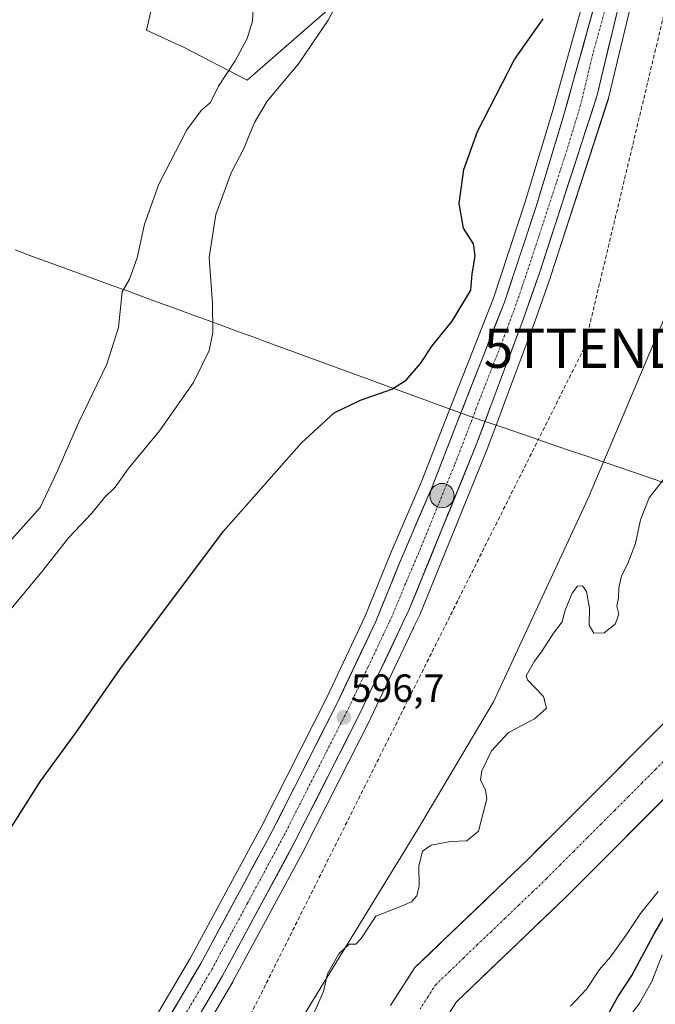
# Model space of a CAD drawing. Units: metres. Extents: x 651743 to 655205, y 4732413 to 4734802.
# Drawn here: x 654826 to 654988, y 4733741 to 4733992 of the extents above; entities that cross this region are included whole.
import ezdxf
from ezdxf.enums import TextEntityAlignment as Align

# ---------------------------------------------------------------- set-up
doc = ezdxf.new("R2010")
doc.units = ezdxf.units.M
doc.header["$MEASUREMENT"] = 0
doc.linetypes.add('TRAZO_Y_PUNTO', pattern=[1, 0.5, -0.25, 0, -0.25])
doc.linetypes.add('TRAZOSX2', pattern=[1.5, 1, -0.5])
doc.layers.get('0').update_dxf_attribs({"lineweight": 5})
for name, color, linetype, lineweight in [('Arbolado forestal CxS', 92, 'Continuous', 0), ('Carretera de calzada única', 19, 'Continuous', 13), ('Carretera de calzada única Cxs', 19, 'Continuous', 13), ('Carretera de calzada única eje', 19, 'TRAZO_Y_PUNTO', 0), ('Carátula', 7, 'Continuous', 5), ('Conducción de hidrocarburos lineal', 6, 'TRAZOSX2', 0), ('Corriente natural Cxs', 5, 'Continuous', 13), ('Corriente natural eje', 5, 'TRAZO_Y_PUNTO', 0), ('Corriente natural superficial', 5, 'Continuous', 13), ('Cultivos herbáceos CxS', 92, 'Continuous', 0), ('Curva de nivel maestra', 36, 'Continuous', 30), ('Curva de nivel normal', 36, 'Continuous', 0), ('Entidad de ámbito territorial', 19, 'Continuous', 0), ('Entidad de ámbito territorial CxS', 92, 'Continuous', 0), ('Núcleo urbano CxS', 19, 'Continuous', 0), ('Pastizal CxS', 92, 'Continuous', 0), ('Punto de cota en terreno', 7, 'Continuous', 0), ('Punto kilométrico de carretera', 7, 'Continuous', 0), ('Rótulo de punto de cota en terreno', 19, 'Continuous', 0), ('Suelo desnudo CxS', 43, 'Continuous', 0), ('Torre de tendido puntual', 7, 'Continuous', 0)]:
    doc.layers.add(name, color=color, linetype=linetype, lineweight=lineweight)
doc.styles.add('Arial', font='txt', dxfattribs={"height": 0.2})

# ---------------------------------------------------------------- blocks, each defined once
blk = doc.blocks.new('*U152')
at = {"layer": 'Cultivos herbáceos CxS', "color": 92, "linetype": 'Continuous', "lineweight": 0}
for points in [[(654862.8869, 4734008.0921, 611.7948), (654858.5433, 4733989.2717, 612.0613), (654867.9537, 4733984.9283, 611.442), (654884.2363, 4733976.5031, 606.4333), (654911.8889, 4734000.7319, 603.1112)], [(654975.6459, 4734017.2937, 599.3949), (654962.0895, 4733968.5289, 598.6556), (654955.0707, 4733945.4785, 598.2781), (654946.9675, 4733920.9897, 597.998), (654934.7063, 4733889.7231, 597.4462), (654928.5733, 4733874.0065, 597.36), (654920.8721, 4733856.0365, 596.9906), (654914.2427, 4733839.7477, 596.8569), (654904.6057, 4733819.3699, 596.6058), (654887.9317, 4733786.4809, 596.4831), (654869.7763, 4733752.8335, 596.6041), (654838.2897, 4733699.3103, 596.9204), (654777.5739, 4733597.7175, 596.7176), (654776.4239, 4733595.7873, 596.6968), (654763.7459, 4733574.5707, 596.3557), (654706.7971, 4733479.5527, 595.4481), (654617.0769, 4733329.9289, 593.8996)], [(654848.9305, 4733693.0001, 595.6677), (654880.5419, 4733746.7193, 595.6639), (654880.5903, 4733746.8057, 595.6651), (654898.8803, 4733780.7057, 595.646), (654898.9157, 4733780.7733, 595.6457), (654915.7057, 4733813.8833, 596.0398), (654915.7413, 4733813.9559, 596.0411), (654926.4413, 4733836.5459, 596.0688), (654926.4893, 4733836.6525, 596.0659), (654926.8029, 4733837.3873, 596.0423), (654928.1415, 4733840.0545, 595.9626), (654928.2391, 4733840.2699, 595.9628), (654945.5591, 4733882.8599, 596.6898), (654945.5905, 4733882.9405, 596.6905), (654947.7603, 4733888.7501, 596.8385), (654950.5305, 4733896.1603, 596.8255), (654957.3699, 4733914.4865, 596.4428), (654961.5299, 4733926.3041, 596.8758), (654961.5535, 4733926.3739, 596.8744), (654976.2835, 4733971.7539, 597.6446), (654976.3479, 4733971.9829, 597.6437), (654982.5269, 4733997.8453, 598.0387)], [(655050.8137, 4733997.9103, 597.1144), (655030.2379, 4733973.6837, 596.3647), (654998.3417, 4733934.1969, 595.7786), (654971.1291, 4733869.9389, 595.4362), (654946.9819, 4733818.0261, 595.8019), (654927.6643, 4733785.4295, 595.1645), (654893.2855, 4733729.4033, 594.6767), (654879.5311, 4733691.7623, 594.1355), (654866.5005, 4733654.1215, 592.9933), (654862.8807, 4733633.1295, 592.5002), (654846.2309, 4733604.1749, 593.6999), (654838.9915, 4733576.6681, 592.286), (654832.4763, 4733560.0191, 592.4636), (654831.7523, 4733549.1611, 593.1467), (654831.7517, 4733510.7963, 592.6506), (654825.9599, 4733470.2599, 593.0066), (654819.4441, 4733419.5891, 593.0831), (654809.3089, 4733380.5005, 594.1039), (654772.8759, 4733317.2993, 593.3634)]]:
    blk.add_polyline3d(points, dxfattribs=at)
blk = doc.blocks.new('*U156')
at = {"layer": 'Suelo desnudo CxS', "color": 43, "linetype": 'Continuous', "lineweight": 0}
for points in [[(654920.7401, 4733740.6101, 592.0337), (654926.9901, 4733750.3201, 592.2896), (654955.7201, 4733777.8301, 592.1778), (655001.9401, 4733824.1201, 592.6063), (655005.7701, 4733829.1601, 592.7494), (655009.9601, 4733834.5701, 592.8676), (655014.2201, 4733840.0701, 592.8703), (655028.0701, 4733859.7901, 592.9304), (655036.2501, 4733873.5601, 593.623), (655041.2901, 4733881.1501, 593.4884), (655043.8201, 4733886.5301, 593.6407), (655044.3901, 4733889.7701, 593.656), (655044.1401, 4733895.0101, 593.7014), (655043.2101, 4733898.0601, 593.7605), (655041.0301, 4733903.3601, 594.0445), (655036.7201, 4733910.5501, 594.4858), (655035.7701, 4733915.2601, 594.7216), (655038.5301, 4733923.6101, 594.7446), (655057.8701, 4733944.5401, 594.8496), (655065.3901, 4733951.7301, 595.0032), (655073.5401, 4733975.9601, 595.0862), (655085.1301, 4734000.9801, 594.9969)], [(655105.3101, 4733993.5701, 596.315), (655093.4701, 4733968.0201, 596.175), (655086.2701, 4733946.6001, 595.8247), (655085.8701, 4733944.0801, 595.8641), (655082.4501, 4733932.5501, 595.6358), (655065.6201, 4733904.3001, 594.1343), (655059.1101, 4733894.2501, 594.2497), (655056.6201, 4733885.9101, 594.4925), (655046.9501, 4733861.3801, 593.7334), (655031.7401, 4733840.3301, 593.2185), (655029.5201, 4733837.1301, 593.1698), (655024.7501, 4733831.4401, 593.1653), (655012.2301, 4733815.1501, 593.2327), (654996.5801, 4733799.4801, 592.8351), (654965.2501, 4733768.1001, 592.2017), (654937.5701, 4733741.6001, 591.7354), (654931.9001, 4733732.7801, 592.0018), (654927.1301, 4733726.5401, 592.026), (654904.9601, 4733681.7801, 592.2333), (654890.2301, 4733652.1801, 591.8867), (654888.3801, 4733646.6101, 591.8768), (654881.5901, 4733617.0601, 592.0787), (654868.2301, 4733585.5401, 591.8216)]]:
    blk.add_polyline3d(points, dxfattribs=at)
blk = doc.blocks.new('*U157')
at = {"layer": 'Arbolado forestal CxS', "color": 92, "linetype": 'Continuous', "lineweight": 0}
for points in [[(654772.8759, 4733317.2993, 593.3634), (654809.3089, 4733380.5005, 594.1039), (654819.4441, 4733419.5891, 593.0831), (654825.9599, 4733470.2599, 593.0066), (654831.7517, 4733510.7963, 592.6506), (654831.7523, 4733549.1611, 593.1467), (654832.4763, 4733560.0191, 592.4636), (654838.9915, 4733576.6681, 592.286), (654846.2309, 4733604.1749, 593.6999), (654862.8807, 4733633.1295, 592.5002), (654866.5005, 4733654.1215, 592.9933), (654879.5311, 4733691.7623, 594.1355), (654893.2855, 4733729.4033, 594.6767), (654927.6643, 4733785.4295, 595.1645), (654946.9819, 4733818.0261, 595.8019), (654971.1291, 4733869.9389, 595.4362), (654998.3417, 4733934.1969, 595.7786), (655030.2379, 4733973.6837, 596.3647), (655050.8137, 4733997.9103, 597.1144)], [(655085.1301, 4734000.9801, 594.9969), (655073.5401, 4733975.9601, 595.0862), (655065.3901, 4733951.7301, 595.0032), (655057.8701, 4733944.5401, 594.8496), (655038.5301, 4733923.6101, 594.7446), (655035.7701, 4733915.2601, 594.7216), (655036.7201, 4733910.5501, 594.4858), (655041.0301, 4733903.3601, 594.0445), (655043.2101, 4733898.0601, 593.7605), (655044.1401, 4733895.0101, 593.7014), (655044.3901, 4733889.7701, 593.656), (655043.8201, 4733886.5301, 593.6407), (655041.2901, 4733881.1501, 593.4884), (655036.2501, 4733873.5601, 593.623), (655028.0701, 4733859.7901, 592.9304), (655014.2201, 4733840.0701, 592.8703), (655009.9601, 4733834.5701, 592.8676), (655005.7701, 4733829.1601, 592.7494), (655001.9401, 4733824.1201, 592.6063), (654955.7201, 4733777.8301, 592.1778), (654926.9901, 4733750.3201, 592.2896), (654920.7401, 4733740.6101, 592.0337)]]:
    blk.add_polyline3d(points, dxfattribs=at)
blk = doc.blocks.new('*U164')
at = {"layer": 'Corriente natural Cxs', "color": 5, "linetype": 'Continuous', "lineweight": 13}
for points in [[(654989.62, 4733792.51, 592.21), (654986.14, 4733789.02, 592.15), (654982.66, 4733785.53, 592.13), (654979.17, 4733782.05, 592.1), (654975.69, 4733778.56, 592.08), (654972.21, 4733775.07, 592.08), (654968.73, 4733771.59, 592.01), (654965.25, 4733768.1, 591.98), (654961.79, 4733764.79, 591.92), (654958.33, 4733761.48, 591.88), (654954.87, 4733758.16, 591.83), (654951.41, 4733754.85, 591.81), (654947.95, 4733751.54, 591.78), (654944.49, 4733748.23, 591.76), (654941.03, 4733744.91, 591.73), (654937.57, 4733741.6, 591.68), (654935.68, 4733738.66, 591.68)], [(654920.74, 4733740.61, 592.45), (654922.82, 4733743.85, 592.68), (654924.91, 4733747.08, 592.69), (654926.99, 4733750.32, 592.77), (654930.58, 4733753.76, 592.63), (654934.17, 4733757.2, 592.59), (654937.76, 4733760.64, 592.71), (654941.36, 4733764.08, 593.05), (654944.95, 4733767.51, 592.71), (654948.54, 4733770.95, 592.63), (654952.13, 4733774.39, 592.65), (654955.72, 4733777.83, 592.69), (654959.02, 4733781.14, 592.73), (654962.32, 4733784.44, 592.82), (654965.62, 4733787.75, 592.9), (654968.93, 4733791.06, 592.8), (654972.23, 4733794.36, 592.68), (654975.53, 4733797.67, 592.9), (654978.83, 4733800.98, 592.92), (654982.13, 4733804.28, 592.79), (654985.43, 4733807.59, 592.72), (654988.73, 4733810.89, 592.68)]]:
    blk.add_polyline3d(points, dxfattribs=at)
blk = doc.blocks.new('*U197')
at = {"layer": 'Curva de nivel normal', "color": 36, "linetype": 'Continuous', "lineweight": 0}
blk.add_polyline3d([(654818.41, 4733853.03, 610), (654831.42, 4733867.58, 610), (654835.84, 4733876.96, 610), (654841.32, 4733889.32, 610), (654848.43, 4733904.1, 610), (654851.45, 4733913.5, 610), (654852.35, 4733922.61, 610), (654854.26, 4733925.82, 610), (654856.14, 4733931.21, 610), (654858.07, 4733939.8, 610), (654861.74, 4733950.04, 610), (654868.88, 4733963.87, 610), (654872.48, 4733968.78, 610), (654874.87, 4733970.87, 610), (654876.87, 4733974.99, 610), (654881.19, 4733981.43, 610), (654884.18, 4733987.12, 610), (654885.62, 4733991.55, 610), (654885.75, 4733994.45, 610)], dxfattribs=at)
blk = doc.blocks.new('*U219')
at = {"layer": 'Curva de nivel maestra', "color": 36, "linetype": 'Continuous', "lineweight": 30}
blk.add_polyline3d([(654975.72, 4733737.52, 600), (654978.72, 4733742.86, 600), (654982.31, 4733748.3, 600), (654987.94, 4733758.91, 600), (654998.39, 4733776.67, 600)], dxfattribs=at)
blk = doc.blocks.new('5PATER')
at = {"layer": 'Carátula', "linetype": 'Continuous', "lineweight": 5}
h = blk.add_hatch(color=250, dxfattribs=at)
edge = h.paths.add_edge_path()
edge.add_ellipse((0, 0.01), major_axis=(-1.33, -1.34), ratio=0.999422, start_angle=0, end_angle=360)
blk = doc.blocks.new('5TTEND')
blk.add_text('5TTEND', height=10).set_placement((0, 0), align=Align.MIDDLE_CENTER)
blk = doc.blocks.new('5HITCA')
at = {"layer": 'Carátula', "linetype": 'Continuous', "lineweight": 5}
h = blk.add_hatch(color=1, dxfattribs=at)
edge = h.paths.add_edge_path()
edge.add_arc((0, 0), 3.1, 0.0011, 360.0011)
at = {"layer": 'Carátula', "color": 250, "linetype": 'Continuous', "lineweight": 5}
blk.add_circle((0, 0, 0), 3.1, dxfattribs=at)

msp = doc.modelspace()

# ---------------------------------------------------------------- linework, layer by layer
at = {"layer": 'Arbolado forestal CxS', "color": 92, "linetype": 'Continuous', "lineweight": 0}
for points in [[(655085.13, 4734000.98, 595), (655073.54, 4733975.96, 595.09), (655065.39, 4733951.73, 595), (655057.87, 4733944.54, 594.85), (655038.53, 4733923.61, 594.74), (655035.77, 4733915.26, 594.72), (655036.72, 4733910.55, 594.49), (655041.03, 4733903.36, 594.04), (655043.21, 4733898.06, 593.76), (655044.14, 4733895.01, 593.7), (655044.39, 4733889.77, 593.66), (655043.82, 4733886.53, 593.64), (655041.29, 4733881.15, 593.49), (655036.25, 4733873.56, 593.62), (655028.07, 4733859.79, 592.93), (655014.22, 4733840.07, 592.87), (655009.96, 4733834.57, 592.87), (655005.77, 4733829.16, 592.75), (655001.94, 4733824.12, 592.61), (654955.72, 4733777.83, 592.18), (654926.99, 4733750.32, 592.29), (654920.74, 4733740.61, 592.03)], [(654772.88, 4733317.3, 593.36), (654809.31, 4733380.5, 594.1), (654819.44, 4733419.59, 593.08), (654825.96, 4733470.26, 593.01), (654831.75, 4733510.8, 592.65), (654831.75, 4733549.16, 593.15), (654832.48, 4733560.02, 592.46), (654838.99, 4733576.67, 592.29), (654846.23, 4733604.17, 593.7), (654862.88, 4733633.13, 592.5), (654866.5, 4733654.12, 592.99), (654879.53, 4733691.76, 594.14), (654893.29, 4733729.4, 594.68), (654927.66, 4733785.43, 595.16), (654946.98, 4733818.03, 595.8), (654971.13, 4733869.94, 595.44), (654998.34, 4733934.2, 595.78), (655030.24, 4733973.68, 596.36), (655050.81, 4733997.91, 597.11)], [(654868.23, 4733585.54, 591.82), (654881.59, 4733617.06, 592.08), (654888.38, 4733646.61, 591.88), (654890.23, 4733652.18, 591.89), (654904.96, 4733681.78, 592.23), (654927.13, 4733726.54, 592.03), (654931.9, 4733732.78, 592), (654937.57, 4733741.6, 591.74), (654965.25, 4733768.1, 592.2), (654996.58, 4733799.48, 592.84), (655012.23, 4733815.15, 593.23), (655024.75, 4733831.44, 593.17), (655029.52, 4733837.13, 593.17), (655031.74, 4733840.33, 593.22), (655046.95, 4733861.38, 593.73), (655056.62, 4733885.91, 594.49), (655059.11, 4733894.25, 594.25), (655065.62, 4733904.3, 594.13), (655082.45, 4733932.55, 595.64), (655085.87, 4733944.08, 595.86), (655086.27, 4733946.6, 595.82), (655093.47, 4733968.02, 596.17), (655105.31, 4733993.57, 596.32)], [(655105.31, 4733993.57, 596.32), (655093.47, 4733968.02, 596.17), (655086.27, 4733946.6, 595.82), (655085.87, 4733944.08, 595.86), (655082.45, 4733932.55, 595.64), (655065.62, 4733904.3, 594.13), (655059.11, 4733894.25, 594.25), (655056.62, 4733885.91, 594.49), (655046.95, 4733861.38, 593.73), (655031.74, 4733840.33, 593.22), (655029.52, 4733837.13, 593.17), (655024.75, 4733831.44, 593.17), (655012.23, 4733815.15, 593.23), (654996.58, 4733799.48, 592.84), (654965.25, 4733768.1, 592.2), (654937.57, 4733741.6, 591.74), (654931.9, 4733732.78, 592), (654927.13, 4733726.54, 592.03), (654904.96, 4733681.78, 592.23), (654890.23, 4733652.18, 591.89), (654888.38, 4733646.61, 591.88), (654881.59, 4733617.06, 592.08), (654868.23, 4733585.54, 591.82)]]:
    msp.add_polyline3d(points, dxfattribs=at)
at = {"layer": 'Carretera de calzada única', "color": 19, "linetype": 'Continuous', "lineweight": 13}
for points in [[(654780.16, 4733596.18), (654840.87, 4733697.78), (654872.39, 4733751.36), (654890.59, 4733785.09), (654907.3, 4733818.05), (654916.99, 4733838.54), (654923.64, 4733854.88), (654931.35, 4733872.87), (654937.5, 4733888.63), (654949.79, 4733919.97), (654957.93, 4733944.57), (654964.97, 4733967.69), (654978.55, 4734016.54), (654983.13, 4734035.53), (654992.54, 4734074.5), (655015.87, 4734170.55), (655022.12, 4734196.68), (655031.58, 4734236.19), (655046.61, 4734298.3), (655052.07, 4734322.85), (655060.37, 4734356.35), (655065.87, 4734380.87), (655078.13, 4734431.42), (655081.5, 4734448.09)], [(654979.63, 4733998.63), (654973.43, 4733972.68), (654958.7, 4733927.3), (654954.55, 4733915.51), (654947.72, 4733897.21), (654942.78, 4733883.99), (654925.46, 4733841.4), (654924.08, 4733838.65), (654923.73, 4733837.83), (654913.03, 4733815.24), (654896.24, 4733782.13), (654877.95, 4733748.23), (654846.35, 4733694.53), (654822.38, 4733654.41), (654820.41, 4733651.11), (654788.63, 4733597.94)]]:
    msp.add_lwpolyline(points, dxfattribs=at)
at = {"layer": 'Carretera de calzada única Cxs', "color": 19, "linetype": 'Continuous', "lineweight": 13}
for points in [[(654865.12, 4733739, 596.51), (654867.54, 4733743.12, 596.51), (654869.97, 4733747.24, 596.47), (654872.39, 4733751.36, 596.53), (654874.67, 4733755.58, 596.46), (654876.94, 4733759.79, 596.43), (654879.22, 4733764.01, 596.35), (654881.49, 4733768.23, 596.49), (654883.77, 4733772.44, 596.35), (654886.04, 4733776.66, 596.38), (654888.32, 4733780.87, 596.32), (654890.59, 4733785.09, 596.4), (654892.68, 4733789.21, 596.38), (654894.77, 4733793.33, 596.35), (654896.86, 4733797.45, 596.46), (654898.95, 4733801.57, 596.37), (654901.03, 4733805.69, 596.5), (654903.12, 4733809.81, 596.48), (654905.21, 4733813.93, 596.53), (654907.3, 4733818.05, 596.61), (654909.24, 4733822.15, 596.54), (654911.18, 4733826.25, 596.68), (654913.11, 4733830.34, 596.64), (654915.05, 4733834.44, 596.73), (654916.99, 4733838.54, 596.91), (654918.65, 4733842.63, 596.76), (654920.32, 4733846.71, 596.9), (654921.98, 4733850.8, 596.95), (654923.64, 4733854.88, 596.94), (654925.57, 4733859.38, 597.05), (654927.5, 4733863.88, 597.13), (654929.42, 4733868.37, 597.09), (654931.35, 4733872.87, 597.29), (654932.89, 4733876.81, 597.21), (654934.43, 4733880.75, 597.28), (654935.96, 4733884.69, 597.43), (654937.5, 4733888.63, 597.44), (654939.26, 4733893.11, 597.42), (654941.01, 4733897.58, 597.63), (654942.77, 4733902.06, 597.64), (654944.52, 4733906.54, 597.59), (654946.28, 4733911.02, 597.84), (654948.03, 4733915.49, 597.78), (654949.79, 4733919.97, 597.81), (654951.15, 4733924.07, 598.02), (654952.5, 4733928.17, 598.03), (654953.86, 4733932.27, 598.13), (654955.22, 4733936.37, 598.24), (654956.57, 4733940.47, 598.25), (654957.93, 4733944.57, 598.19), (654959.34, 4733949.19, 598.2), (654960.75, 4733953.82, 598.38), (654962.15, 4733958.44, 598.45), (654963.56, 4733963.07, 598.46), (654964.97, 4733967.69, 598.52), (654966.2, 4733972.13, 598.69), (654967.44, 4733976.57, 598.64), (654968.67, 4733981.01, 598.63), (654969.91, 4733985.45, 598.76), (654971.14, 4733989.89, 598.96), (654972.38, 4733994.34, 599)], [(654978.6, 4733994.31, 598.98), (654977.56, 4733989.98, 598.96), (654976.53, 4733985.66, 599.09), (654975.5, 4733981.33, 598.93), (654974.46, 4733977.01, 598.74), (654973.43, 4733972.68, 598.64), (654971.96, 4733968.14, 598.72), (654970.48, 4733963.6, 598.66), (654969.01, 4733959.07, 598.45), (654967.54, 4733954.53, 598.46), (654966.07, 4733949.99, 598.55), (654964.59, 4733945.45, 598.32), (654963.12, 4733940.91, 598.2), (654961.65, 4733936.38, 598.36), (654960.17, 4733931.84, 598.18), (654958.7, 4733927.3, 597.97), (654957.32, 4733923.37, 598.04), (654955.93, 4733919.44, 598.05), (654954.55, 4733915.51, 597.86), (654952.84, 4733910.94, 597.8), (654951.14, 4733906.36, 597.89), (654949.43, 4733901.79, 597.63), (654947.72, 4733897.21, 597.63), (654946.07, 4733892.8, 597.8), (654944.43, 4733888.4, 597.72), (654942.78, 4733883.99, 597.5), (654941.05, 4733879.73, 597.62), (654939.32, 4733875.47, 597.39), (654937.58, 4733871.21, 597.34), (654935.85, 4733866.95, 597.33), (654934.12, 4733862.7, 597.16), (654932.39, 4733858.44, 597.18), (654930.66, 4733854.18, 597.16), (654928.92, 4733849.92, 596.98), (654927.19, 4733845.66, 597.02), (654925.46, 4733841.4, 596.97), (654924.08, 4733838.65, 596.88), (654923.73, 4733837.83, 596.86), (654921.59, 4733833.31, 596.97), (654919.45, 4733828.79, 596.74), (654917.31, 4733824.28, 596.75), (654915.17, 4733819.76, 596.67), (654913.03, 4733815.24, 596.58), (654910.93, 4733811.1, 596.62), (654908.83, 4733806.96, 596.49), (654906.73, 4733802.82, 596.59), (654904.64, 4733798.69, 596.52), (654902.54, 4733794.55, 596.47), (654900.44, 4733790.41, 596.42), (654898.34, 4733786.27, 596.38), (654896.24, 4733782.13, 596.53), (654893.95, 4733777.89, 596.42), (654891.67, 4733773.66, 596.56), (654889.38, 4733769.42, 596.34), (654887.1, 4733765.18, 596.46), (654884.81, 4733760.94, 596.31), (654882.52, 4733756.71, 596.4), (654880.24, 4733752.47, 596.42), (654877.95, 4733748.23, 596.4), (654875.52, 4733744.1, 596.56), (654873.09, 4733739.97, 596.45)]]:
    msp.add_polyline3d(points, dxfattribs=at)
at = {"layer": 'Carretera de calzada única eje', "color": 19, "linetype": 'TRAZO_Y_PUNTO', "lineweight": 0}
msp.add_lwpolyline([(654979.09, 4734007.58), (654972.3, 4733983.16), (654969.2, 4733970.18), (654965.68, 4733958.62), (654958.31, 4733935.93), (654954.24, 4733923.63), (654952.17, 4733917.74), (654948.75, 4733908.59), (654942.61, 4733892.92), (654941.22, 4733889.21), (654940.14, 4733886.31), (654937.06, 4733878.43), (654928.4, 4733857.13), (654924.55, 4733848.14), (654921.22, 4733839.97), (654920.45, 4733838.39), (654915.01, 4733826.89), (654910.16, 4733816.64), (654901.77, 4733800.09), (654893.41, 4733783.61), (654884.31, 4733766.74), (654875.17, 4733749.79), (654859.37, 4733722.94)], dxfattribs=at)
at = {"layer": 'Conducción de hidrocarburos lineal', "color": 6, "linetype": 'TRAZOSX2', "lineweight": 0}
msp.add_polyline3d([(655157.47, 4734623.85, 602.12), (655131.52, 4734572.05, 604.44), (655072.68, 4734334.03, 600.3), (655021.14, 4734121.62, 599.06), (654970.1, 4733908.2, 596.09), (654836.48, 4733641.19, 595.68), (654700.83, 4733416, 593.82), (654602.83, 4733247.51, 592.85), (654443.23, 4733102.52, 593.77), (654176.49, 4733010.7, 591.68), (654158.59, 4733010.09, 591.83), (654134.83, 4733024.38, 593.51), (654118.96, 4733028.86, 594.21), (653832.66, 4732878.19, 590.35), (653733.09, 4732816.56, 588.73), (653682.29, 4732760.68, 588.05), (653476.15, 4732479.3, 588.27), (653453.26, 4732449.95, 587.56), (653453.26, 4732449.95, 587.56)], dxfattribs=at)
at = {"layer": 'Corriente natural eje', "color": 5, "linetype": 'TRAZO_Y_PUNTO', "lineweight": 0}
msp.add_polyline3d([(654991.79, 4733804.32, 592.24), (654988.31, 4733800.83, 592.24), (654984.83, 4733797.35, 592.2), (654981.36, 4733793.87, 592.19), (654977.88, 4733790.38, 592.19), (654974.4, 4733786.9, 592.13), (654970.92, 4733783.42, 592.07), (654967.45, 4733779.94, 592.06), (654963.97, 4733776.45, 592.06), (654960.49, 4733772.97, 592.01), (654956.96, 4733769.59, 591.93), (654953.44, 4733766.22, 591.92), (654949.91, 4733762.84, 591.88), (654946.39, 4733759.47, 591.86), (654942.86, 4733756.09, 591.87), (654939.33, 4733752.71, 591.84), (654935.81, 4733749.34, 591.81), (654932.28, 4733745.96, 591.85), (654930.29, 4733742.87, 591.85), (654928.31, 4733739.79, 591.75)], dxfattribs=at)
at = {"layer": 'Corriente natural superficial', "color": 5, "linetype": 'Continuous', "lineweight": 13}
for points in [[(654920.74, 4733740.61, 592.45), (654922.82, 4733743.85, 592.68), (654924.91, 4733747.08, 592.69), (654926.99, 4733750.32, 592.77), (654930.58, 4733753.76, 592.63), (654934.17, 4733757.2, 592.59), (654937.76, 4733760.64, 592.71), (654941.36, 4733764.08, 593.05), (654944.95, 4733767.51, 592.71), (654948.54, 4733770.95, 592.63), (654952.13, 4733774.39, 592.65), (654955.72, 4733777.83, 592.69), (654959.02, 4733781.14, 592.73), (654962.32, 4733784.44, 592.82), (654965.62, 4733787.75, 592.9), (654968.93, 4733791.06, 592.8), (654972.23, 4733794.36, 592.68), (654975.53, 4733797.67, 592.9), (654978.83, 4733800.98, 592.92), (654982.13, 4733804.28, 592.79), (654985.43, 4733807.59, 592.72), (654988.73, 4733810.89, 592.68)], [(654996.58, 4733799.48, 592.4), (654993.1, 4733795.99, 592.31), (654989.62, 4733792.51, 592.21), (654986.14, 4733789.02, 592.15), (654982.66, 4733785.53, 592.13), (654979.17, 4733782.05, 592.1), (654975.69, 4733778.56, 592.08), (654972.21, 4733775.07, 592.08), (654968.73, 4733771.59, 592.01), (654965.25, 4733768.1, 591.98), (654961.79, 4733764.79, 591.92), (654958.33, 4733761.48, 591.88), (654954.87, 4733758.16, 591.83), (654951.41, 4733754.85, 591.81), (654947.95, 4733751.54, 591.78), (654944.49, 4733748.23, 591.76), (654941.03, 4733744.91, 591.73), (654937.57, 4733741.6, 591.68), (654935.68, 4733738.66, 591.68)]]:
    msp.add_polyline3d(points, dxfattribs=at)
at = {"layer": 'Cultivos herbáceos CxS', "color": 92, "linetype": 'Continuous', "lineweight": 0}
for points in [[(654797.84, 4733954.51, 616.02), (654796.29, 4733957.42, 615.83), (654793.39, 4733988.55, 617.6), (654808.6, 4734007.37, 616.44), (654822.35, 4734007.37, 615.06), (654855.65, 4734017.5, 612.49), (654862.89, 4734008.09, 611.79), (654858.54, 4733989.27, 612.06), (654867.95, 4733984.93, 611.44), (654884.24, 4733976.5, 606.43), (654911.89, 4734000.73, 603.11), (654909.64, 4734023.2, 604.88), (654885.83, 4734086.56, 604.68), (654877.29, 4734117.57, 603.76), (654864.26, 4734122.06, 605.97), (654830.56, 4734152.62, 607.78), (654823.53, 4734145.66, 611.61)], [(654975.65, 4734017.29, 599.39), (654962.09, 4733968.53, 598.66), (654955.07, 4733945.48, 598.28), (654946.97, 4733920.99, 598), (654934.71, 4733889.72, 597.45), (654928.57, 4733874.01, 597.36), (654920.87, 4733856.04, 596.99), (654914.24, 4733839.75, 596.86), (654904.61, 4733819.37, 596.61), (654887.93, 4733786.48, 596.48), (654869.78, 4733752.83, 596.6), (654838.29, 4733699.31, 596.92), (654777.57, 4733597.72, 596.72), (654776.42, 4733595.79, 596.7), (654763.75, 4733574.57, 596.36), (654706.8, 4733479.55, 595.45), (654617.08, 4733329.93, 593.9)], [(654772.88, 4733317.3, 593.36), (654809.31, 4733380.5, 594.1), (654819.44, 4733419.59, 593.08), (654825.96, 4733470.26, 593.01), (654831.75, 4733510.8, 592.65), (654831.75, 4733549.16, 593.15), (654832.48, 4733560.02, 592.46), (654838.99, 4733576.67, 592.29), (654846.23, 4733604.17, 593.7), (654862.88, 4733633.13, 592.5), (654866.5, 4733654.12, 592.99), (654879.53, 4733691.76, 594.14), (654893.29, 4733729.4, 594.68), (654927.66, 4733785.43, 595.16), (654946.98, 4733818.03, 595.8), (654971.13, 4733869.94, 595.44), (654998.34, 4733934.2, 595.78), (655030.24, 4733973.68, 596.36), (655050.81, 4733997.91, 597.11)], [(654982.53, 4733997.85, 598.04), (654976.35, 4733971.98, 597.64), (654976.28, 4733971.75, 597.64), (654961.55, 4733926.37, 596.87), (654961.53, 4733926.3, 596.88), (654957.37, 4733914.49, 596.44), (654950.53, 4733896.16, 596.83), (654947.76, 4733888.75, 596.84), (654945.59, 4733882.94, 596.69), (654945.56, 4733882.86, 596.69), (654928.24, 4733840.27, 595.96), (654928.14, 4733840.05, 595.96), (654926.8, 4733837.39, 596.04), (654926.49, 4733836.65, 596.07), (654926.44, 4733836.55, 596.07), (654915.74, 4733813.96, 596.04), (654915.71, 4733813.88, 596.04), (654898.92, 4733780.77, 595.65), (654898.88, 4733780.71, 595.65), (654880.59, 4733746.81, 595.67), (654880.54, 4733746.72, 595.66), (654848.93, 4733693, 595.67)]]:
    msp.add_polyline3d(points, dxfattribs=at)
at = {"layer": 'Curva de nivel maestra', "color": 36, "linetype": 'Continuous', "lineweight": 30}
msp.add_polyline3d([(654820.88, 4733781.19, 600), (654831.51, 4733797.8, 600), (654840.56, 4733810.14, 600), (654851.8, 4733826.32, 600), (654878.22, 4733861.59, 600), (654898.07, 4733884.12, 600), (654906.4, 4733891.73, 600), (654913.07, 4733895, 600), (654921.07, 4733897.77, 600), (654924.79, 4733900.04, 600), (654928.36, 4733904.29, 600), (654931.4, 4733908.79, 600), (654936.49, 4733915.1, 600), (654941.19, 4733923, 600), (654941.58, 4733927.09, 600), (654942.34, 4733931.79, 600), (654941.88, 4733934.8, 600), (654939.39, 4733938.79, 600), (654938.29, 4733945.12, 600), (654939.48, 4733953.78, 600), (654942.91, 4733963.45, 600), (654952.34, 4733981.78, 600), (654959.66, 4733992.18, 600)], dxfattribs=at)
at = {"layer": 'Curva de nivel normal', "color": 36, "linetype": 'Continuous', "lineweight": 0}
for points in [[(654908, 4733997.84, 605), (654904.86, 4733991.81, 605), (654897.3, 4733980.73, 605), (654889.3, 4733971.19, 605), (654886.06, 4733965.78, 605), (654883.4, 4733959.08, 605), (654880.15, 4733952.89, 605), (654876.27, 4733942.29, 605), (654874.54, 4733931.37, 605), (654875.38, 4733919.58, 605), (654875.5, 4733912.25, 605), (654874.5, 4733907.66, 605), (654870.51, 4733899.46, 605), (654861.85, 4733887.13, 605), (654853.89, 4733877.46, 605), (654850.56, 4733872.79, 605), (654847.81, 4733870.13, 605), (654844.64, 4733866.13, 605), (654838.76, 4733859.96, 605), (654831.8, 4733851.12, 605), (654823.16, 4733840.66, 605)], [(654898.64, 4733732.81, 595), (654903.64, 4733744.19, 595), (654904.69, 4733748.74, 595), (654907.6, 4733753.86, 595), (654910.23, 4733756.27, 595), (654911.88, 4733756.27, 595), (654913.29, 4733757.76, 595), (654917, 4733763.39, 595), (654922.84, 4733765.71, 595), (654926.11, 4733767.11, 595), (654927.46, 4733768.59, 595), (654928.02, 4733771.15, 595), (654927.95, 4733776.15, 595), (654928.94, 4733779.98, 595), (654931.14, 4733781.54, 595), (654936.06, 4733782.45, 595), (654940.25, 4733782.64, 595), (654943.18, 4733785.06, 595), (654945.27, 4733793.32, 595), (654944.99, 4733795.57, 595), (654943.73, 4733798.15, 595), (654944.03, 4733800.5, 595), (654946.54, 4733805.55, 595), (654950.86, 4733810.25, 595), (654957.43, 4733813.71, 595), (654960.49, 4733816.44, 595), (654959.76, 4733819.42, 595), (654955.66, 4733823.68, 595), (654955.34, 4733824.71, 595), (654957.49, 4733828.41, 595), (654959.44, 4733831.07, 595), (654962.28, 4733835.53, 595), (654964.48, 4733838.48, 595), (654965.28, 4733841.46, 595), (654967.06, 4733845.77, 595), (654968.42, 4733847.56, 595), (654969.66, 4733847.62, 595), (654970.74, 4733846.16, 595), (654971.5, 4733841.91, 595), (654971.36, 4733837.57, 595), (654972.62, 4733835.55, 595), (654975.22, 4733835.67, 595), (654978, 4733837.88, 595), (654978.94, 4733840.37, 595), (654978.48, 4733842.47, 595), (654978.87, 4733844.54, 595), (654978.96, 4733847.08, 595), (654979.65, 4733850.2, 595), (654981.2, 4733853.14, 595), (654983.21, 4733858.46, 595), (654984.49, 4733864.46, 595), (654986.68, 4733870.09, 595), (654990.26, 4733874.64, 595)], [(654988.99, 4733769.73, 595), (654984.46, 4733764.13, 595), (654980.78, 4733758.46, 595), (654976.8, 4733753.08, 595), (654974.06, 4733749.8, 595), (654970.69, 4733744.81, 595), (654966.6, 4733740.48, 595)], [(654990.02, 4733753.58, 605), (654987.36, 4733746.78, 605), (654984.22, 4733741.26, 605), (654980.74, 4733736.59, 605)]]:
    msp.add_polyline3d(points, dxfattribs=at)
at = {"layer": 'Entidad de ámbito territorial', "color": 19, "linetype": 'Continuous', "lineweight": 0}
msp.add_polyline3d([(654825.07, 4733933.25, 612.72), (654829.52, 4733931.62, 612.2), (654833.97, 4733929.99, 611.9), (654838.42, 4733928.37, 611.57), (654842.87, 4733926.74, 611.2), (654846.3, 4733925.48, 610.86), (654849.74, 4733924.23, 610.34), (654853.17, 4733922.97, 609.77), (654857.26, 4733921.47, 609.08), (654861.35, 4733919.98, 608.25), (654865.45, 4733918.48, 607.6), (654869.54, 4733916.98, 606.55), (654873.63, 4733915.49, 605.43), (654877.72, 4733913.99, 604.17), (654880.46, 4733912.99, 603.38), (654883.21, 4733911.99, 602.81), (654884.74, 4733911.43, 602.6), (654885.21, 4733911.25, 602.53), (654889.7, 4733909.61, 602.1), (654894.12, 4733907.99, 601.76), (654898.54, 4733906.38, 601.43), (654902.96, 4733904.76, 601.08), (654907.38, 4733903.14, 600.75), (654911.81, 4733901.53, 600.53), (654916.23, 4733899.91, 600.22), (654920.65, 4733898.29, 599.93), (654925.07, 4733896.68, 599.58), (654929.49, 4733895.06, 598.98), (654933.45, 4733893.61, 597.94), (654937.41, 4733892.17, 597.24), (654941.37, 4733890.72, 597.68), (654942.35, 4733890.39, 597.7), (654944.61, 4733889.64, 597.74), (654949.23, 4733888.05, 597.24), (654951.93, 4733887.13, 596.71), (654956.58, 4733885.53, 596.14), (654961.23, 4733883.94, 595.92), (654965.89, 4733882.34, 595.78), (654970.54, 4733880.75, 595.56), (654975.19, 4733879.15, 595.5), (654976.49, 4733878.7, 595.52), (654978.48, 4733878.01, 595.53), (654983.17, 4733876.4, 595.41), (654987.86, 4733874.79, 595.08), (654992.54, 4733873.19, 594.35)], dxfattribs=at)
msp.add_polyline3d([(654825.07, 4733933.25, 612.72), (654829.52, 4733931.62, 612.2), (654833.97, 4733929.99, 611.9), (654838.42, 4733928.37, 611.57), (654842.87, 4733926.74, 611.2), (654846.3, 4733925.48, 610.86), (654849.74, 4733924.23, 610.34), (654853.17, 4733922.97, 609.77), (654857.26, 4733921.47, 609.08), (654861.35, 4733919.98, 608.25), (654865.45, 4733918.48, 607.6), (654869.54, 4733916.98, 606.55), (654873.63, 4733915.49, 605.43), (654877.72, 4733913.99, 604.17), (654880.46, 4733912.99, 603.38), (654883.21, 4733911.99, 602.81), (654884.74, 4733911.43, 602.6), (654885.21, 4733911.25, 602.53), (654889.7, 4733909.61, 602.1), (654894.12, 4733907.99, 601.76), (654898.54, 4733906.38, 601.43), (654902.96, 4733904.76, 601.08), (654907.38, 4733903.14, 600.75), (654911.81, 4733901.53, 600.53), (654916.23, 4733899.91, 600.22), (654920.65, 4733898.29, 599.93), (654925.07, 4733896.68, 599.58), (654929.49, 4733895.06, 598.98), (654933.45, 4733893.61, 597.94), (654937.41, 4733892.17, 597.24), (654941.37, 4733890.72, 597.68), (654942.35, 4733890.39, 597.7), (654944.61, 4733889.64, 597.74), (654949.23, 4733888.05, 597.24), (654951.93, 4733887.13, 596.71), (654956.58, 4733885.53, 596.14), (654961.23, 4733883.94, 595.92), (654965.89, 4733882.34, 595.78), (654970.54, 4733880.75, 595.56), (654975.19, 4733879.15, 595.5), (654976.49, 4733878.7, 595.52), (654978.48, 4733878.01, 595.53), (654983.17, 4733876.4, 595.41), (654987.86, 4733874.79, 595.08), (654992.54, 4733873.19, 594.35)], dxfattribs=at)
at = {"layer": 'Entidad de ámbito territorial CxS', "color": 92, "linetype": 'Continuous', "lineweight": 0}
for points in [[(654992.54, 4733873.19, 594.35), (654987.86, 4733874.79, 595.08), (654983.17, 4733876.4, 595.41), (654978.48, 4733878.01, 595.53), (654976.49, 4733878.7, 595.52), (654975.19, 4733879.15, 595.5), (654970.54, 4733880.75, 595.56), (654965.89, 4733882.34, 595.78), (654961.23, 4733883.94, 595.92), (654956.58, 4733885.53, 596.14), (654951.93, 4733887.13, 596.71), (654949.23, 4733888.05, 597.24), (654944.61, 4733889.64, 597.74), (654942.35, 4733890.39, 597.7), (654941.37, 4733890.72, 597.68), (654937.41, 4733892.17, 597.24), (654933.45, 4733893.61, 597.94), (654929.49, 4733895.06, 598.98), (654925.07, 4733896.68, 599.58), (654920.65, 4733898.29, 599.93), (654916.23, 4733899.91, 600.22), (654911.81, 4733901.53, 600.53), (654907.38, 4733903.14, 600.75), (654902.96, 4733904.76, 601.08), (654898.54, 4733906.38, 601.43), (654894.12, 4733907.99, 601.76), (654889.7, 4733909.61, 602.1), (654885.21, 4733911.25, 602.53), (654884.74, 4733911.43, 602.6), (654883.21, 4733911.99, 602.81), (654880.46, 4733912.99, 603.38), (654877.72, 4733913.99, 604.17), (654873.63, 4733915.49, 605.43), (654869.54, 4733916.98, 606.55), (654865.45, 4733918.48, 607.6), (654861.35, 4733919.98, 608.25), (654857.26, 4733921.47, 609.08), (654853.17, 4733922.97, 609.77), (654849.74, 4733924.23, 610.34), (654846.3, 4733925.48, 610.86), (654842.87, 4733926.74, 611.2), (654838.42, 4733928.37, 611.57), (654833.97, 4733929.99, 611.9), (654829.52, 4733931.62, 612.2), (654825.07, 4733933.25, 612.72)], [(654825.07, 4733933.25, 612.72), (654829.52, 4733931.62, 612.2), (654833.97, 4733929.99, 611.9), (654838.42, 4733928.37, 611.57), (654842.87, 4733926.74, 611.2), (654846.3, 4733925.48, 610.86), (654849.74, 4733924.23, 610.34), (654853.17, 4733922.97, 609.77), (654857.26, 4733921.47, 609.08), (654861.35, 4733919.98, 608.25), (654865.45, 4733918.48, 607.6), (654869.54, 4733916.98, 606.55), (654873.63, 4733915.49, 605.43), (654877.72, 4733913.99, 604.17), (654880.46, 4733912.99, 603.38), (654883.21, 4733911.99, 602.81), (654884.74, 4733911.43, 602.6), (654885.21, 4733911.25, 602.53), (654889.7, 4733909.61, 602.1), (654894.12, 4733907.99, 601.76), (654898.54, 4733906.38, 601.43), (654902.96, 4733904.76, 601.08), (654907.38, 4733903.14, 600.75), (654911.81, 4733901.53, 600.53), (654916.23, 4733899.91, 600.22), (654920.65, 4733898.29, 599.93), (654925.07, 4733896.68, 599.58), (654929.49, 4733895.06, 598.98), (654933.45, 4733893.61, 597.94), (654937.41, 4733892.17, 597.24), (654941.37, 4733890.72, 597.68), (654942.35, 4733890.39, 597.7), (654944.61, 4733889.64, 597.74), (654949.23, 4733888.05, 597.24), (654951.93, 4733887.13, 596.71), (654956.58, 4733885.53, 596.14), (654961.23, 4733883.94, 595.92), (654965.89, 4733882.34, 595.78), (654970.54, 4733880.75, 595.56), (654975.19, 4733879.15, 595.5), (654976.49, 4733878.7, 595.52), (654978.48, 4733878.01, 595.53), (654983.17, 4733876.4, 595.41), (654987.86, 4733874.79, 595.08), (654992.54, 4733873.19, 594.35)]]:
    msp.add_polyline3d(points, dxfattribs=at)
at = {"layer": 'Núcleo urbano CxS', "color": 19, "linetype": 'Continuous', "lineweight": 0}
for points in [[(654617.08, 4733329.93, 593.9), (654706.8, 4733479.55, 595.45), (654763.75, 4733574.57, 596.36), (654776.42, 4733595.79, 596.7), (654777.57, 4733597.72, 596.72), (654838.29, 4733699.31, 596.92), (654869.78, 4733752.83, 596.6), (654887.93, 4733786.48, 596.48), (654904.61, 4733819.37, 596.61), (654914.24, 4733839.75, 596.86), (654920.87, 4733856.04, 596.99), (654928.57, 4733874.01, 597.36), (654934.71, 4733889.72, 597.45), (654946.97, 4733920.99, 598), (654955.07, 4733945.48, 598.28), (654962.09, 4733968.53, 598.66), (654975.65, 4734017.29, 599.39)], [(654975.65, 4734017.29, 599.39), (654962.09, 4733968.53, 598.66), (654955.07, 4733945.48, 598.28), (654946.97, 4733920.99, 598), (654934.71, 4733889.72, 597.45), (654928.57, 4733874.01, 597.36), (654920.87, 4733856.04, 596.99), (654914.24, 4733839.75, 596.86), (654904.61, 4733819.37, 596.61), (654887.93, 4733786.48, 596.48), (654869.78, 4733752.83, 596.6), (654838.29, 4733699.31, 596.92), (654777.57, 4733597.72, 596.72), (654776.42, 4733595.79, 596.7), (654763.75, 4733574.57, 596.36), (654706.8, 4733479.55, 595.45), (654617.08, 4733329.93, 593.9)], [(654982.53, 4733997.85, 598.04), (654976.35, 4733971.98, 597.64), (654976.28, 4733971.75, 597.64), (654961.55, 4733926.37, 596.87), (654961.53, 4733926.3, 596.88), (654957.37, 4733914.49, 596.44), (654950.53, 4733896.16, 596.83), (654947.76, 4733888.75, 596.84), (654945.59, 4733882.94, 596.69), (654945.56, 4733882.86, 596.69), (654928.24, 4733840.27, 595.96), (654928.14, 4733840.05, 595.96), (654926.8, 4733837.39, 596.04), (654926.49, 4733836.65, 596.07), (654926.44, 4733836.55, 596.07), (654915.74, 4733813.96, 596.04), (654915.71, 4733813.88, 596.04), (654898.92, 4733780.77, 595.65), (654898.88, 4733780.71, 595.65), (654880.59, 4733746.81, 595.67), (654880.54, 4733746.72, 595.66), (654848.93, 4733693, 595.67)], [(654982.53, 4733997.85, 598.04), (654976.35, 4733971.98, 597.64), (654976.28, 4733971.75, 597.64), (654961.55, 4733926.37, 596.87), (654961.53, 4733926.3, 596.88), (654957.37, 4733914.49, 596.44), (654950.53, 4733896.16, 596.83), (654947.76, 4733888.75, 596.84), (654945.59, 4733882.94, 596.69), (654945.56, 4733882.86, 596.69), (654928.24, 4733840.27, 595.96), (654928.14, 4733840.05, 595.96), (654926.8, 4733837.39, 596.04), (654926.49, 4733836.65, 596.07), (654926.44, 4733836.55, 596.07), (654915.74, 4733813.96, 596.04), (654915.71, 4733813.88, 596.04), (654898.92, 4733780.77, 595.65), (654898.88, 4733780.71, 595.65), (654880.59, 4733746.81, 595.67), (654880.54, 4733746.72, 595.66), (654848.93, 4733693, 595.67)]]:
    msp.add_polyline3d(points, dxfattribs=at)
at = {"layer": 'Pastizal CxS', "color": 92, "linetype": 'Continuous', "lineweight": 0}
for points in [[(654797.84, 4733954.51, 616.02), (654796.29, 4733957.42, 615.83), (654793.39, 4733988.55, 617.6), (654808.6, 4734007.37, 616.44), (654822.35, 4734007.37, 615.06), (654855.65, 4734017.5, 612.49), (654862.89, 4734008.09, 611.79), (654858.54, 4733989.27, 612.06), (654867.95, 4733984.93, 611.44), (654884.24, 4733976.5, 606.43), (654911.89, 4734000.73, 603.11), (654909.64, 4734023.2, 604.88), (654885.83, 4734086.56, 604.68), (654877.29, 4734117.57, 603.76), (654864.26, 4734122.06, 605.97), (654830.56, 4734152.62, 607.78), (654823.53, 4734145.66, 611.61)], [(654911.89, 4734000.73, 603.11), (654884.24, 4733976.5, 606.43), (654867.95, 4733984.93, 611.44), (654858.54, 4733989.27, 612.06), (654862.89, 4734008.09, 611.79)]]:
    msp.add_polyline3d(points, dxfattribs=at)
at = {"layer": 'Suelo desnudo CxS', "color": 43, "linetype": 'Continuous', "lineweight": 0}
for points in [[(655085.13, 4734000.98, 595), (655073.54, 4733975.96, 595.09), (655065.39, 4733951.73, 595), (655057.87, 4733944.54, 594.85), (655038.53, 4733923.61, 594.74), (655035.77, 4733915.26, 594.72), (655036.72, 4733910.55, 594.49), (655041.03, 4733903.36, 594.04), (655043.21, 4733898.06, 593.76), (655044.14, 4733895.01, 593.7), (655044.39, 4733889.77, 593.66), (655043.82, 4733886.53, 593.64), (655041.29, 4733881.15, 593.49), (655036.25, 4733873.56, 593.62), (655028.07, 4733859.79, 592.93), (655014.22, 4733840.07, 592.87), (655009.96, 4733834.57, 592.87), (655005.77, 4733829.16, 592.75), (655001.94, 4733824.12, 592.61), (654955.72, 4733777.83, 592.18), (654926.99, 4733750.32, 592.29), (654920.74, 4733740.61, 592.03)], [(655105.31, 4733993.57, 596.32), (655093.47, 4733968.02, 596.17), (655086.27, 4733946.6, 595.82), (655085.87, 4733944.08, 595.86), (655082.45, 4733932.55, 595.64), (655065.62, 4733904.3, 594.13), (655059.11, 4733894.25, 594.25), (655056.62, 4733885.91, 594.49), (655046.95, 4733861.38, 593.73), (655031.74, 4733840.33, 593.22), (655029.52, 4733837.13, 593.17), (655024.75, 4733831.44, 593.17), (655012.23, 4733815.15, 593.23), (654996.58, 4733799.48, 592.84), (654965.25, 4733768.1, 592.2), (654937.57, 4733741.6, 591.74), (654931.9, 4733732.78, 592), (654927.13, 4733726.54, 592.03), (654904.96, 4733681.78, 592.23), (654890.23, 4733652.18, 591.89), (654888.38, 4733646.61, 591.88), (654881.59, 4733617.06, 592.08), (654868.23, 4733585.54, 591.82)]]:
    msp.add_polyline3d(points, dxfattribs=at)

# ---------------------------------------------------------------- block references
at = {"layer": 'Arbolado forestal CxS', "color": 92, "linetype": 'Continuous', "lineweight": 0}
msp.add_blockref('*U157', (0, 0), dxfattribs=at)
at = {"layer": 'Corriente natural Cxs', "color": 5, "linetype": 'Continuous', "lineweight": 13}
msp.add_blockref('*U164', (0, 0), dxfattribs=at)
at = {"layer": 'Cultivos herbáceos CxS', "color": 92, "linetype": 'Continuous', "lineweight": 0}
msp.add_blockref('*U152', (0, 0), dxfattribs=at)
at = {"layer": 'Curva de nivel maestra', "color": 36, "linetype": 'Continuous', "lineweight": 30}
msp.add_blockref('*U219', (0, 0), dxfattribs=at)
at = {"layer": 'Curva de nivel normal', "color": 36, "linetype": 'Continuous', "lineweight": 0}
msp.add_blockref('*U197', (0, 0), dxfattribs=at)
at = {"layer": 'Punto de cota en terreno', "linetype": 'Continuous', "lineweight": 0}
msp.add_blockref('5PATER', (654908.88, 4733814.1, 596.7), dxfattribs=at)
at = {"layer": 'Punto kilométrico de carretera', "linetype": 'Continuous', "lineweight": 0}
msp.add_blockref('5HITCA', (654933.89, 4733870.64, 597.3), dxfattribs=at)
at = {"layer": 'Suelo desnudo CxS', "color": 43, "linetype": 'Continuous', "lineweight": 0}
msp.add_blockref('*U156', (0, 0), dxfattribs=at)
at = {"layer": 'Torre de tendido puntual', "linetype": 'Continuous', "lineweight": 0}
msp.add_blockref('5TTEND', (654970.1, 4733908.2, 596.09), dxfattribs=at)

# ---------------------------------------------------------------- texts
at = {"layer": 'Rótulo de punto de cota en terreno', "color": 19, "linetype": 'Continuous', "lineweight": 0, "style": 'Arial'}
msp.add_text('596,7', height=7, dxfattribs=at).set_placement((654910.64, 4733815.86), align=Align.BOTTOM_LEFT)

doc.saveas('drawing.dxf')
